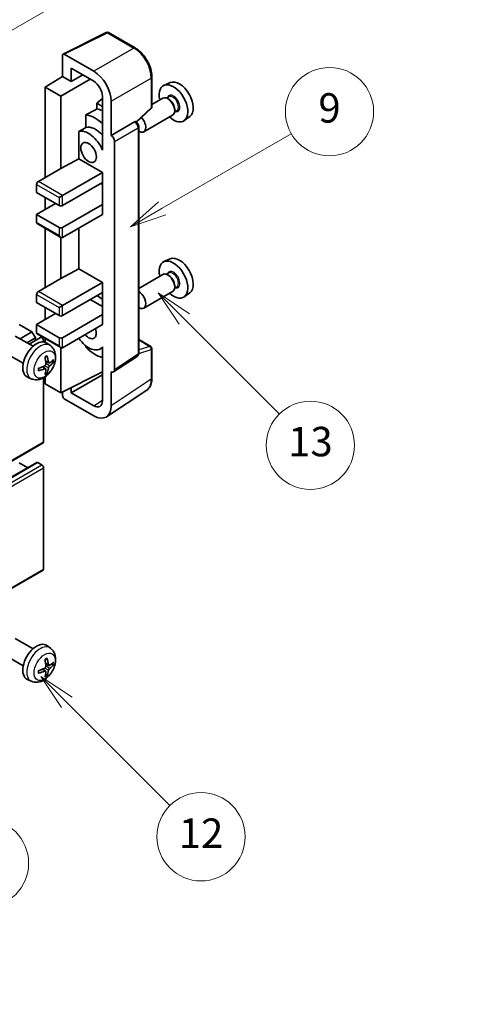
# Model space of a CAD drawing. Units: millimetres. Extents: x 1 to 11605, y 2 to 1548.
# Drawn here: x 401 to 493, y 471 to 672 of the extents above; entities that cross this region are included whole.
import ezdxf

# ---------------------------------------------------------------- set-up
doc = ezdxf.new("R2010")
doc.units = ezdxf.units.MM
for name, color, linetype, lineweight in [('Dimension (ISO)', 7, 'Continuous', 18), ('Symbol (TK)', 100, 'Continuous', 18), ('Visible (ISO)', 7, 'Continuous', 35), ('Visible Narrow (ISO)', 7, 'Continuous', 25)]:
    doc.layers.add(name, color=color, linetype=linetype, lineweight=lineweight)
doc.styles.add('Note Text (TK)', font='MS PGothic.ttf')
doc.styles.add('Note Text (TK2)', font='MS PGothic.ttf')
doc.dimstyles.new('Default - Method 1b (TK)', dxfattribs={"dimscale": 3, "dimtxt": 2.5, "dimasz": 2.5, "dimexe": 1, "dimexo": 1.5, "dimgap": 1, "dimtad": 1, "dimtoh": 1, "dimrnd": 1e-08, "dimdsep": 46, "dimtxsty": 'Note Text (TK)', "dimcen": 0.09, "dimdle": 5, "dimclrd": 100, "dimclre": 100, "dimclrt": 7, "dimadec": 1, "dimazin": 1, "dimtfac": 1, "dimtmove": 0, "dimatfit": 3, "dimfxl": 1, "dimtolj": 1, "dimlwd": -1, "dimlwe": -1, "dimarcsym": 0})

# ---------------------------------------------------------------- blocks, each defined once
blk = doc.blocks.new('バルーン5')
at = {"layer": 'Symbol (TK)', "color": 100}
for p, q in [((145.257, 229.291), (162.153, 239.046)), ((145.007, 229.724), (143.092, 228.041)), ((145.257, 229.291), (143.092, 228.041)), ((143.092, 228.041), (145.507, 228.858))]:
    blk.add_line(p, q, dxfattribs=at)
at = {"layer": 'Symbol (TK)'}
blk.add_circle((164.751, 240.546), 3, dxfattribs=at)
at = {"layer": 'Symbol (TK)', "color": 7, "insert": (164.751, 240.528), "char_height": 2, "attachment_point": 5, "style": 'Note Text (TK2)'}
blk.add_mtext('2', dxfattribs=at)
blk = doc.blocks.new('バルーン6')
at = {"layer": 'Symbol (TK)', "color": 100}
for p, q in [((135.352, 183.905), (133.585, 185.673)), ((135.706, 184.259), (133.585, 185.673)), ((133.585, 185.673), (134.999, 183.552)), ((135.352, 183.905), (143.295, 175.963))]:
    blk.add_line(p, q, dxfattribs=at)
at = {"layer": 'Symbol (TK)'}
blk.add_circle((145.408, 173.85), 3, dxfattribs=at)
at = {"layer": 'Symbol (TK)', "color": 7, "insert": (145.408, 173.844), "char_height": 2, "attachment_point": 5, "style": 'Note Text (TK2)'}
blk.add_mtext('3', dxfattribs=at)
blk = doc.blocks.new('バルーン8')
at = {"layer": 'Symbol (TK)', "color": 100}
for p, q in [((151.008, 184.777), (149.24, 186.544)), ((151.361, 185.13), (149.24, 186.544)), ((149.24, 186.544), (150.654, 184.423)), ((151.008, 184.777), (158.022, 177.762))]:
    blk.add_line(p, q, dxfattribs=at)
at = {"layer": 'Symbol (TK)'}
blk.add_circle((160.135, 175.649), 3, dxfattribs=at)
at = {"layer": 'Symbol (TK)', "color": 7, "insert": (160.135, 175.632), "char_height": 2, "attachment_point": 5, "style": 'Note Text (TK2)'}
blk.add_mtext('12', dxfattribs=at)
blk = doc.blocks.new('バルーン9')
at = {"layer": 'Symbol (TK)', "color": 100}
for p, q in [((158.992, 210.824), (157.224, 212.592)), ((159.346, 211.178), (157.224, 212.592)), ((157.224, 212.592), (158.639, 210.47)), ((158.992, 210.824), (165.461, 204.355))]:
    blk.add_line(p, q, dxfattribs=at)
at = {"layer": 'Symbol (TK)'}
blk.add_circle((167.574, 202.242), 3, dxfattribs=at)
at = {"layer": 'Symbol (TK)', "color": 7, "insert": (167.574, 202.236), "char_height": 2, "attachment_point": 5, "style": 'Note Text (TK2)'}
blk.add_mtext('13', dxfattribs=at)
blk = doc.blocks.new('バルーン11')
at = {"layer": 'Symbol (TK)', "color": 100}
for p, q in [((157.496, 218.341), (166.274, 223.409)), ((157.246, 218.774), (155.331, 217.091)), ((157.496, 218.341), (155.331, 217.091)), ((155.331, 217.091), (157.746, 217.908))]:
    blk.add_line(p, q, dxfattribs=at)
at = {"layer": 'Symbol (TK)'}
blk.add_circle((168.872, 224.909), 3, dxfattribs=at)
at = {"layer": 'Symbol (TK)', "color": 7, "insert": (168.872, 224.903), "char_height": 2, "attachment_point": 5, "style": 'Note Text (TK2)'}
blk.add_mtext('9', dxfattribs=at)
blk = doc.blocks.new('*D26')
at = {"layer": 'Defpoints', "color": 0}
for p in [(626.56, 459.34), (412.59, 381.44), (452.9, 358.17)]:
    blk.add_point(p, dxfattribs=at)
at = {"layer": 'Dimension (ISO)', "color": 100}
for p, q in [((622.08, 461.93), (583.11, 484.43)), ((579.62, 478.92), (419.07, 385.22)), ((448.41, 360.76), (409.6, 383.17))]:
    blk.add_line(p, q, dxfattribs=at)
for points in [[(578.99, 480), (580.25, 477.84), (586.1, 482.7)], [(418.44, 386.3), (419.7, 384.14), (412.59, 381.44)]]:
    blk.add_solid(points, dxfattribs=at)
at = {"layer": 'Dimension (ISO)', "color": 7, "insert": (489.32, 434.04), "char_height": 7.5, "attachment_point": 4, "rotation": 30.2678, "style": 'Note Text (TK)'}
blk.add_mtext('\\A1;{\\Q-29.732;\\W0.819;\\H0.816x; \\fＭＳ Ｐゴシック|b0|i0;\\H7.5000;450}', dxfattribs=at)

msp = doc.modelspace()

# ---------------------------------------------------------------- linework, layer by layer
at = {"layer": 'Visible (ISO)'}
for p, q in [((409.6532, 664.7582), (418.4529, 669.1529)), ((424.3456, 666.0098), (418.9263, 669.1386)), ((409.5409, 664.5246), (409.5409, 660.1762)), ((415.907, 661.2571), (409.8942, 664.7286)), ((411.3097, 659.155), (411.3097, 661.8689)), ((411.3097, 661.8689), (415.9049, 659.2159)), ((411.3097, 659.155), (413.6601, 660.5119)), ((406.0054, 657.9924), (409.5409, 660.1762)), ((409.1873, 656.1553), (415.1967, 659.6248)), ((409.5409, 660.1762), (411.3097, 659.155)), ((427.7756, 654.015), (427.7756, 660.0688)), ((431.4974, 658.9505), (430.2257, 658.3876)), ((409.1873, 656.1553), (406.0054, 657.9924)), ((406.0054, 657.9924), (406.0054, 639.6212)), ((409.1873, 641.4583), (409.1873, 656.1553)), ((417.6716, 655.7004), (416.5053, 654.7392)), ((417.6716, 654.0659), (416.5053, 654.7392)), ((416.5053, 654.7392), (416.5053, 653.5762)), ((417.6716, 656.1559), (417.6716, 646.3562)), ((419.4404, 648.1944), (419.4404, 655.1372)), ((429.9945, 655.7808), (427.7756, 654.4997)), ((431.2019, 656.0737), (430.7347, 655.8039)), ((431.242, 655.5388), (430.9945, 655.6817)), ((414.3099, 652.3612), (414.3099, 649.8248)), ((424.6164, 650.8721), (427.6153, 653.6481)), ((431.9945, 652.3167), (426.0973, 648.9119)), ((432.8519, 653.2158), (432.3847, 652.9461)), ((432.4087, 653.518), (432.4087, 653.2322)), ((419.4404, 648.1944), (424.2292, 650.9593)), ((424.4673, 650.9769), (424.4586, 650.9819)), ((435.491, 652.0333), (434.3677, 651.2134)), ((412.8463, 648.9954), (412.8463, 643.4283)), ((419.4408, 648.1942), (419.4404, 648.1944)), ((425.0706, 603.7908), (425.0706, 649.9319)), ((417.6711, 646.3565), (417.6716, 646.3567)), ((417.6716, 646.3562), (417.6711, 646.3565)), ((417.6711, 646.3565), (417.6711, 645.1866)), ((420.1475, 600.4289), (420.1475, 646.9702)), ((409.1873, 641.4583), (412.8463, 643.4283)), ((412.8463, 643.4283), (417.6726, 640.6418)), ((404.5912, 638.8047), (409.1873, 641.4583)), ((409.5409, 635.947), (417.6726, 640.6418)), ((417.6726, 640.6418), (417.6726, 638.6006)), ((404.2376, 638.1924), (404.2376, 636.5594)), ((409.5409, 633.9058), (417.6726, 638.6006)), ((417.3191, 638.3965), (417.6711, 638.1932)), ((417.6711, 638.5997), (417.6711, 634.1107)), ((404.2376, 636.5594), (408.8338, 633.9058)), ((404.2376, 632.0686), (408.1267, 634.314)), ((406.0054, 635.5387), (406.0054, 633.0893)), ((408.8338, 635.5387), (409.5409, 635.947)), ((409.5409, 629.415), (417.6726, 634.1099)), ((417.6711, 634.1107), (417.6726, 634.1099)), ((417.6726, 634.1099), (417.6726, 632.0686)), ((408.8338, 629.415), (404.2376, 632.0686)), ((404.2376, 632.0686), (404.2376, 630.4356)), ((404.3412, 630.2068), (409.1873, 627.4088)), ((409.5409, 627.3738), (417.6726, 632.0686)), ((406.0054, 629.2459), (406.0054, 617.1676)), ((412.8463, 629.2822), (412.8463, 620.9746)), ((409.1873, 619.0047), (409.1873, 627.4088)), ((431.4974, 623.0246), (430.2257, 622.4618)), ((409.1873, 619.0047), (412.8463, 620.9746)), ((412.8463, 620.9746), (417.6726, 618.1882)), ((431.2019, 620.1479), (430.7347, 619.8781)), ((404.5912, 616.3511), (409.1873, 619.0047)), ((409.5409, 613.4933), (417.6726, 618.1882)), ((417.6726, 618.1882), (417.6726, 616.147)), ((429.9945, 619.8549), (425.0706, 617.0121)), ((431.242, 619.613), (430.9945, 619.7559)), ((409.5409, 611.4521), (417.6726, 616.147)), ((417.6711, 616.1461), (417.6711, 611.6571)), ((431.9945, 616.3908), (426.0973, 612.986)), ((432.8519, 617.29), (432.3847, 617.0202)), ((432.4087, 617.5922), (432.4087, 617.3064)), ((435.491, 616.1075), (434.3677, 615.2876)), ((404.2376, 615.7387), (404.2376, 614.1057)), ((404.2376, 614.1057), (408.8338, 611.4521)), ((415.1978, 614.7181), (417.6711, 613.2901)), ((406.0054, 613.0851), (406.0054, 610.6356)), ((408.8338, 613.0851), (409.5409, 613.4933)), ((404.2376, 609.615), (408.1267, 611.8603)), ((409.5409, 606.9614), (417.6726, 611.6562)), ((417.6711, 611.6571), (417.6726, 611.6562)), ((417.6726, 611.6562), (417.6726, 609.615)), ((403.283, 608.1249), (400.7021, 609.615)), ((400.8636, 606.728), (403.283, 608.1249)), ((403.9901, 606.9001), (403.283, 608.1249)), ((408.8338, 606.9614), (404.2376, 609.615)), ((404.2376, 609.615), (404.2376, 607.982)), ((409.5409, 604.9201), (417.6726, 609.615)), ((403.5056, 605.2027), (399.8845, 607.2933)), ((402.2778, 605.9115), (403.9901, 606.9001)), ((402.7324, 605.6491), (405.0483, 606.9861)), ((403.9901, 606.3752), (403.9901, 606.9001)), ((404.3412, 607.7531), (409.1873, 604.9551)), ((405.6518, 606.1156), (405.6518, 606.349)), ((406.0054, 606.7923), (406.0054, 606.0408)), ((425.0706, 606.5996), (427.5256, 605.1822)), ((407.0572, 605.3459), (406.3575, 605.8567)), ((409.1873, 595.7345), (409.1873, 604.9551)), ((414.3099, 605.278), (414.3099, 605.0445)), ((417.6711, 604.9458), (417.2192, 604.6849)), ((417.6711, 605.072), (417.6711, 603.9021)), ((427.7756, 598.6954), (427.7756, 604.7492)), ((401.5056, 601.7386), (397.8845, 603.8292)), ((406.7578, 601.8094), (406.0903, 602.1048)), ((407.2444, 602.0748), (407.5601, 601.998)), ((417.6711, 603.9021), (417.6716, 603.9019)), ((417.6716, 603.9019), (417.6716, 594.1022)), ((419.9577, 599.9819), (424.7514, 603.1501)), ((406.0704, 600.6187), (405.4808, 601.049)), ((406.3081, 599.8296), (406.0838, 600.0646)), ((419.4404, 593.0784), (419.4404, 600.0211)), ((419.4404, 600.0211), (419.4408, 600.0209)), ((403.1573, 598.5912), (402.3652, 598.9417)), ((405.6518, 585.7325), (405.6518, 598.8002)), ((406.0054, 599.0251), (406.0054, 597.5717)), ((409.1873, 595.7345), (417.6716, 599.9718)), ((411.3097, 595.7352), (417.6716, 599.4081)), ((406.0054, 597.5717), (409.1873, 595.7345)), ((411.3097, 595.7352), (411.3097, 596.7945)), ((418.4914, 590.8434), (426.6972, 596.2668)), ((409.5409, 595.9111), (409.5409, 595.1219)), ((409.8942, 594.5099), (415.907, 591.0384)), ((415.9049, 593.0822), (411.3097, 595.7352)), ((315.3921, 533.4519), (405.5483, 585.5036)), ((314.1436, 529.4907), (404.2997, 581.5424)), ((402.4173, 580.4555), (400.7021, 581.4458)), ((405.2983, 581.0376), (404.4497, 581.5275)), ((405.6518, 559.8087), (405.6518, 580.4252)), ((315.3921, 507.5281), (405.5483, 559.5798)), ((403.5056, 543.5572), (399.8845, 545.6478)), ((407.0572, 543.7004), (406.3575, 544.2112)), ((401.5056, 540.0931), (397.8845, 542.1837)), ((406.7578, 540.1639), (406.0903, 540.4593)), ((407.2444, 540.4293), (407.5601, 540.3525)), ((406.0704, 538.9732), (405.4808, 539.4036)), ((406.3081, 538.1841), (406.0838, 538.4191)), ((403.1573, 536.9457), (402.3652, 537.2962))]:
    msp.add_line(p, q, dxfattribs=at)
for centre, start, end in [((418.6763, 668.7056), 60, 116.538708), ((427.2756, 654.015), 312.789481, 0), ((427.2756, 604.7492), 0, 60)]:
    msp.add_arc(centre, 0.5, start, end, dxfattribs=at)
for centre, major_axis, ratio, start_param, end_param in [((409.8947, 664.3199), (-0.2503, 0.4335), 0.5766475, 5.49839613, 7.06797448), ((415.9027, 657.1747), (2.5, -4.3301), 0.5780539, 0.78600715, 2.3555855), ((415.9027, 657.1747), (1.25, -2.1651), 0.5780539, 0.78600715, 2.3555855), ((432.1683, 654.7264), (2.075, -3.594), 0.57735027, 5.21524242, 10.49272085), ((433.3704, 655.4204), (-2.0006, 3.4652), 0.57735027, 3.20349601, 6.22128195), ((430.9945, 654.0487), (-1, 1.7321), 0.57735027, 3.14159265, 6.28318531), ((431.242, 654.1916), (0.825, -1.4289), 0.57735027, 0.78539816, 2.35619449), ((472.0553, 677.7552), (-157.1491, -84.7069), 0.03019869, 5.05735747, 5.07233245), ((416.2584, 645.5408), (3.75, -6.4952), 0.57735027, 2.0864725, 2.73241428), ((418.3797, 646.7656), (-3.75, 6.4952), 0.57735027, 5.63172375, 5.85903195), ((424.2173, 650.5439), (-0.2373, -0.4403), 0.55686057, 3.12531633, 3.87580791), ((425.0973, 650.6439), (1, -1.7321), 0.57735027, 5.47896434, 8.23821578), ((472.0553, 677.7552), (-99.5278, -53.6477), 0.03019869, 5.31498469, 5.33315467), ((414.8442, 644.7243), (-2.375, 4.1136), 0.57735027, 4.49744439, 6.13482916), ((416.2584, 645.5408), (-2.375, 4.1136), 0.57735027, 5.06353528, 6.11665917), ((419.44, 647.3777), (0.5, -0.866), 0.5780539, 0.78600715, 2.3555855), ((404.5912, 638.3965), (-0.25, -0.433), 0.57735027, 3.92699082, 5.49778714), ((409.1873, 634.1099), (0.5, 0), 0.57735027, 3.92699082, 5.49778714), ((404.5912, 630.6398), (-0.25, -0.433), 0.57735027, 5.49778714, 6.28318531), ((409.1873, 629.6191), (-0.5, 0), 0.57735027, 0.78539816, 2.35619449), ((409.1873, 627.9862), (-0.3536, 0.6124), 0.57735027, 1.57079633, 3.14159265), ((432.1683, 618.8006), (2.075, -3.594), 0.57735027, 5.21524242, 10.49272085), ((433.3704, 619.4946), (-2.0006, 3.4652), 0.57735027, 3.20349601, 6.22128195), ((430.9945, 618.1229), (-1, 1.7321), 0.57735027, 3.14159265, 6.28318531), ((431.242, 618.2658), (0.825, -1.4289), 0.57735027, 0.78539816, 2.35619449), ((404.5912, 615.9428), (-0.25, -0.433), 0.57735027, 3.92699082, 5.49778714), ((425.0973, 614.7181), (1, -1.7321), 0.57735027, 5.47896434, 8.6582026), ((416.2584, 609.615), (3.75, -6.4952), 0.57735027, 2.08655682, 2.29157027), ((409.1873, 611.6562), (0.5, 0), 0.57735027, 3.92699082, 5.49778714), ((414.8442, 608.7985), (1.125, -1.9486), 0.57735027, 5.03207624, 7.53429437), ((404.2376, 602.4706), (-2, -3.4641), 0.57735027, 3.0796893, 6.34508866), ((404.5912, 608.1861), (-0.25, -0.433), 0.57735027, 5.49778714, 6.28318531), ((405.2983, 606.5531), (-0.25, 0.433), 0.57735027, 3.92699082, 6.28318531), ((409.1873, 607.1655), (-0.5, 0), 0.57735027, 0.78539816, 2.35619449), ((414.8442, 608.7985), (2.375, -4.1136), 0.57735027, 4.86180895, 6.4981299), ((409.1873, 605.5325), (-0.3536, 0.6124), 0.57735027, 1.57079633, 3.14159265), ((416.2584, 609.615), (-3.75, 6.4952), 0.57735027, 1.9799747, 2.62591648), ((401.9408, 603.9048), (2.5666, -5.9702), 0.55353421, 0.95931878, 1.19830308), ((401.7434, 603.7908), (-3.9094, 5.191), 0.59526289, 3.96282307, 4.20180736), ((401.837, 603.7368), (-6.4957, -0.1911), 0.49462411, 2.44776077, 2.68674507), ((401.837, 603.9648), (6.4948, -0.2196), 0.65417299, 5.62601221, 5.86499651), ((401.8472, 603.7426), (-6.4536, -0.7624), 0.55353421, 1.94328958, 2.18227387), ((401.8472, 603.9706), (6.4503, -0.7902), 0.59526289, 5.2229706, 5.46195489), ((401.9408, 603.9165), (3.0824, -5.721), 0.49462411, 0.45484759, 0.69383188), ((401.7434, 603.8025), (-3.4375, 5.5149), 0.65417299, 3.55978145, 3.79876575), ((419.44, 600.8384), (0.5006, -0.8671), 0.5766475, 5.49839613, 7.06797448), ((409.8947, 594.9182), (-0.25, 0.433), 0.5780539, 0.78600715, 2.3555855), ((415.9027, 595.1259), (1.2515, -2.1677), 0.5766475, 5.49839613, 7.06797448), ((415.9027, 595.1259), (2.503, -4.3354), 0.5766475, 5.49839613, 7.06797448), ((405.2983, 585.9366), (0.25, -0.433), 0.57735027, 0, 0.78539816), ((404.4497, 581.2825), (-0.15, 0.2598), 0.57735027, 5.49778714, 6.28318531), ((405.2983, 580.6294), (-0.25, 0.433), 0.57735027, 3.92699082, 5.49778714), ((405.2983, 560.0128), (0.25, -0.433), 0.57735027, 0, 0.78539816), ((404.2376, 540.8251), (-2, -3.4641), 0.57735027, 3.0796893, 6.34508866), ((401.9408, 542.2593), (2.5666, -5.9702), 0.55353421, 0.95931878, 1.19830308), ((401.7434, 542.1453), (-3.9094, 5.191), 0.59526289, 3.96282307, 4.20180736), ((401.837, 542.0913), (-6.4957, -0.1911), 0.49462411, 2.44776077, 2.68674507), ((401.837, 542.3193), (6.4948, -0.2196), 0.65417299, 5.62601221, 5.86499651), ((401.8472, 542.0971), (-6.4536, -0.7624), 0.55353421, 1.94328958, 2.18227387), ((401.8472, 542.3251), (6.4503, -0.7902), 0.59526289, 5.2229706, 5.46195489), ((401.9408, 542.271), (3.0824, -5.721), 0.49462411, 0.45484759, 0.69383188), ((401.7434, 542.157), (-3.4375, 5.5149), 0.65417299, 3.55978145, 3.79876575)]:
    msp.add_ellipse(centre, major_axis=major_axis, ratio=ratio, start_param=start_param, end_param=end_param, dxfattribs=at)
msp.add_ellipse((414.8442, 644.7243), major_axis=(-1.125, 1.9486), ratio=0.57735027, dxfattribs=at)
for points, knots in [([(427.7756, 660.0688), (427.7756, 660.2838), (427.761, 660.5046), (427.704, 660.9535), (427.6615, 661.1816), (427.5504, 661.6409), (427.4817, 661.8719), (427.3199, 662.3323), (427.2267, 662.5616), (427.0181, 663.0135), (426.9027, 663.2362), (426.6522, 663.6702), (426.517, 663.8815), (426.2299, 664.2881), (426.0779, 664.4834), (425.7602, 664.8537), (425.5944, 665.0288), (425.2523, 665.3546), (425.0759, 665.5054), (424.7156, 665.7793), (424.5318, 665.9023), (424.3456, 666.0098)], [-0.78478918, -0.78478918, -0.78478918, -0.78478918, -0.62783134, -0.62783134, -0.47087351, -0.47087351, -0.31391567, -0.31391567, -0.15695784, -0.15695784, 0, 0, 0.15695784, 0.15695784, 0.31391567, 0.31391567, 0.47087351, 0.47087351, 0.62783134, 0.62783134, 0.78478918, 0.78478918, 0.78478918, 0.78478918]), ([(425.0706, 649.9319), (425.0706, 650.0199), (425.059, 650.1043), (425.0196, 650.2669), (424.9918, 650.3452), (424.9225, 650.4952), (424.8811, 650.567), (424.7858, 650.702), (424.7319, 650.7653), (424.6108, 650.8806), (424.5436, 650.9329), (424.4673, 650.9769)], [-0.78478918, -0.78478918, -0.78478918, -0.78478918, -0.47087351, -0.47087351, -0.15695784, -0.15695784, 0.15695784, 0.15695784, 0.47087351, 0.47087351, 0.78478918, 0.78478918, 0.78478918, 0.78478918]), ([(407.0572, 605.3459), (407.2829, 605.1811), (407.4747, 604.9785), (407.7948, 604.5156), (407.9125, 604.2528), (408.09, 603.6581), (408.1266, 603.3264), (408.1194, 602.5934), (408.0516, 602.1945), (407.8192, 601.4014), (407.649, 601.0086), (407.2277, 600.2747), (406.9777, 599.9332), (406.4014, 599.3193), (406.075, 599.0467), (405.351, 598.6241), (404.9549, 598.4653), (404.1807, 598.3638), (403.8252, 598.3775), (403.3673, 598.5071), (403.261, 598.5453), (403.1573, 598.5912)], [5.5596905, 5.5596905, 5.5596905, 5.5596905, 5.76465035, 5.76465035, 5.99724023, 5.99724023, 6.29459763, 6.29459763, 6.66985758, 6.66985758, 7.06428247, 7.06428247, 7.45411883, 7.45411883, 7.84838663, 7.84838663, 8.22269251, 8.22269251, 8.4943548, 8.4943548, 8.57747644, 8.57747644, 8.57747644, 8.57747644]), ([(405.9667, 602.9838), (405.9819, 602.9946), (405.9971, 603.0051), (406.0388, 603.0331), (406.0653, 603.05), (406.1181, 603.0822), (406.1445, 603.0974), (406.1971, 603.1261), (406.2233, 603.1396), (406.2754, 603.1647), (406.3013, 603.1764), (406.327, 603.1872)], [4.599557922, 4.599557922, 4.599557922, 4.599557922, 4.630897721, 4.630897721, 4.685414191, 4.685414191, 4.739930661, 4.739930661, 4.794447131, 4.794447131, 4.848963601, 4.848963601, 4.848963601, 4.848963601]), ([(406.3498, 603.2844), (406.354, 603.2719), (406.3566, 603.2581), (406.3577, 603.2346), (406.3556, 603.2212), (406.3475, 603.2028), (406.3401, 603.1943), (406.3305, 603.1888), (406.3288, 603.1879), (406.327, 603.1872)], [0.0145600729, 0.0145600729, 0.0145600729, 0.0145600729, 0.0187226824, 0.0187226824, 0.0234298311, 0.0234298311, 0.0280690561, 0.0280690561, 0.028985175, 0.028985175, 0.028985175, 0.028985175]), ([(407.7138, 602.0387), (407.7077, 602.0303), (407.6982, 602.0218), (407.6773, 602.0085), (407.6617, 602.0019), (407.633, 601.9947), (407.6148, 601.9926), (407.5868, 601.9932), (407.5725, 601.995), (407.5601, 601.998)], [0.0145600729, 0.0145600729, 0.0145600729, 0.0145600729, 0.0187226824, 0.0187226824, 0.0234298311, 0.0234298311, 0.0280690561, 0.0280690561, 0.0318102328, 0.0318102328, 0.0318102328, 0.0318102328]), ([(424.7514, 603.1501), (424.7995, 603.1819), (424.8431, 603.2199), (424.9174, 603.3023), (424.9483, 603.3467), (424.9981, 603.437), (425.0171, 603.4828), (425.0458, 603.5734), (425.0555, 603.6181), (425.0679, 603.7057), (425.0706, 603.7487), (425.0706, 603.7908)], [0.03486413, 0.03486413, 0.03486413, 0.03486413, 0.184849139, 0.184849139, 0.334834148, 0.334834148, 0.484819157, 0.484819157, 0.634804167, 0.634804167, 0.784789176, 0.784789176, 0.784789176, 0.784789176]), ([(404.6617, 600.3029), (404.662, 600.3009), (404.6621, 600.299), (404.6622, 600.2879), (404.6585, 600.2774), (404.6465, 600.2611), (404.636, 600.2526), (404.6152, 600.2418), (404.6019, 600.2372), (404.5889, 600.2346)], [0.0455535579, 0.0455535579, 0.0455535579, 0.0455535579, 0.0464696768, 0.0464696768, 0.0511089018, 0.0511089018, 0.0558160505, 0.0558160505, 0.05997866, 0.05997866, 0.05997866, 0.05997866]), ([(404.6618, 600.3029), (404.6582, 600.3305), (404.6554, 600.3588), (404.6511, 600.4165), (404.6497, 600.4459), (404.6482, 600.5058), (404.6482, 600.5363), (404.6496, 600.5981), (404.6511, 600.6295), (404.6545, 600.6796), (404.656, 600.6981), (404.6577, 600.7166)], [3.005018033, 3.005018033, 3.005018033, 3.005018033, 3.059534503, 3.059534503, 3.114050973, 3.114050973, 3.168567443, 3.168567443, 3.223083913, 3.223083913, 3.254423712, 3.254423712, 3.254423712, 3.254423712]), ([(406.1201, 601.6408), (406.1214, 601.6042), (406.1164, 601.5625), (406.0926, 601.4799), (406.0739, 601.439), (406.0296, 601.3683), (406.0012, 601.3339), (405.9466, 601.2854), (405.922, 601.2682), (405.8976, 601.2553)], [0, 0, 0, 0, 0.0125039067, 0.0125039067, 0.0250078135, 0.0250078135, 0.0375277995, 0.0375277995, 0.0466766392, 0.0466766392, 0.0466766392, 0.0466766392]), ([(405.8976, 600.6217), (405.9299, 600.6348), (405.9634, 600.6423), (406.0231, 600.6417), (406.0491, 600.6336), (406.0882, 600.6062), (406.1038, 600.5851), (406.1186, 600.539), (406.1211, 600.5166), (406.1201, 600.4932)], [0, 0, 0, 0, 0.0124997785, 0.0124997785, 0.0249995571, 0.0249995571, 0.0375236714, 0.0375236714, 0.0466766062, 0.0466766062, 0.0466766062, 0.0466766062]), ([(406.8913, 601.829), (406.8652, 601.8124), (406.8368, 601.8019), (406.7838, 601.7987), (406.759, 601.806), (406.719, 601.834), (406.7011, 601.8565), (406.679, 601.9068), (406.6724, 601.9315), (406.6688, 601.9575)], [0, 0, 0, 0, 0.0124997785, 0.0124997785, 0.0249995571, 0.0249995571, 0.0375236714, 0.0375236714, 0.0466766062, 0.0466766062, 0.0466766062, 0.0466766062]), ([(406.6688, 600.81), (406.6736, 600.843), (406.6839, 600.8817), (406.7142, 600.9605), (406.7343, 601.0007), (406.7776, 601.0719), (406.8037, 601.1076), (406.851, 601.1603), (406.8716, 601.1799), (406.8913, 601.1955)], [0, 0, 0, 0, 0.0125039067, 0.0125039067, 0.0250078135, 0.0250078135, 0.0375277995, 0.0375277995, 0.0466766392, 0.0466766392, 0.0466766392, 0.0466766392]), ([(406.3081, 599.8296), (406.317, 599.8203), (406.3257, 599.8088), (406.3401, 599.7849), (406.3475, 599.7682), (406.3556, 599.7396), (406.3577, 599.7228), (406.3566, 599.6981), (406.354, 599.6856), (406.3498, 599.6761)], [0.0427285001, 0.0427285001, 0.0427285001, 0.0427285001, 0.0464696768, 0.0464696768, 0.0511089018, 0.0511089018, 0.0558160505, 0.0558160505, 0.05997866, 0.05997866, 0.05997866, 0.05997866]), ([(426.6972, 596.2668), (426.8417, 596.3623), (426.9739, 596.4768), (427.208, 596.7365), (427.31, 596.8816), (427.4829, 597.1948), (427.5539, 597.3631), (427.6662, 597.7174), (427.7076, 597.9035), (427.7623, 598.2898), (427.7756, 598.4899), (427.7756, 598.6954)], [0.03486413, 0.03486413, 0.03486413, 0.03486413, 0.184849139, 0.184849139, 0.334834148, 0.334834148, 0.484819157, 0.484819157, 0.634804167, 0.634804167, 0.784789176, 0.784789176, 0.784789176, 0.784789176]), ([(407.0572, 543.7004), (407.2829, 543.5357), (407.4747, 543.333), (407.7948, 542.8701), (407.9125, 542.6073), (408.09, 542.0127), (408.1266, 541.681), (408.1194, 540.9479), (408.0516, 540.549), (407.8192, 539.7559), (407.649, 539.3631), (407.2277, 538.6292), (406.9777, 538.2877), (406.4014, 537.6738), (406.075, 537.4012), (405.351, 536.9786), (404.9549, 536.8198), (404.1807, 536.7183), (403.8252, 536.732), (403.3673, 536.8616), (403.261, 536.8998), (403.1573, 536.9457)], [5.5596905, 5.5596905, 5.5596905, 5.5596905, 5.76465035, 5.76465035, 5.99724023, 5.99724023, 6.29459763, 6.29459763, 6.66985758, 6.66985758, 7.06428247, 7.06428247, 7.45411883, 7.45411883, 7.84838663, 7.84838663, 8.22269251, 8.22269251, 8.4943548, 8.4943548, 8.57747644, 8.57747644, 8.57747644, 8.57747644]), ([(406.1201, 539.9953), (406.1214, 539.9587), (406.1164, 539.917), (406.0926, 539.8344), (406.0739, 539.7935), (406.0296, 539.7228), (406.0012, 539.6884), (405.9466, 539.6399), (405.922, 539.6227), (405.8976, 539.6098)], [0, 0, 0, 0, 0.0125039067, 0.0125039067, 0.0250078135, 0.0250078135, 0.0375277995, 0.0375277995, 0.0466766392, 0.0466766392, 0.0466766392, 0.0466766392]), ([(405.9667, 541.3383), (405.9819, 541.3491), (405.9971, 541.3596), (406.0388, 541.3876), (406.0653, 541.4046), (406.1181, 541.4367), (406.1445, 541.4519), (406.1971, 541.4806), (406.2233, 541.4941), (406.2754, 541.5192), (406.3013, 541.5309), (406.327, 541.5417)], [4.599557922, 4.599557922, 4.599557922, 4.599557922, 4.630897721, 4.630897721, 4.685414191, 4.685414191, 4.739930661, 4.739930661, 4.794447131, 4.794447131, 4.848963601, 4.848963601, 4.848963601, 4.848963601]), ([(406.3498, 541.6389), (406.354, 541.6264), (406.3566, 541.6126), (406.3577, 541.5891), (406.3556, 541.5758), (406.3475, 541.5573), (406.3401, 541.5488), (406.3305, 541.5433), (406.3288, 541.5424), (406.327, 541.5417)], [0.0145600729, 0.0145600729, 0.0145600729, 0.0145600729, 0.0187226824, 0.0187226824, 0.0234298311, 0.0234298311, 0.0280690561, 0.0280690561, 0.028985175, 0.028985175, 0.028985175, 0.028985175]), ([(406.8913, 540.1835), (406.8652, 540.1669), (406.8368, 540.1564), (406.7838, 540.1532), (406.759, 540.1605), (406.719, 540.1885), (406.7011, 540.211), (406.679, 540.2613), (406.6724, 540.286), (406.6688, 540.312)], [0, 0, 0, 0, 0.0124997785, 0.0124997785, 0.0249995571, 0.0249995571, 0.0375236714, 0.0375236714, 0.0466766062, 0.0466766062, 0.0466766062, 0.0466766062]), ([(407.7138, 540.3932), (407.7077, 540.3848), (407.6982, 540.3763), (407.6773, 540.363), (407.6617, 540.3564), (407.633, 540.3492), (407.6148, 540.3471), (407.5868, 540.3477), (407.5725, 540.3495), (407.5601, 540.3525)], [0.0145600729, 0.0145600729, 0.0145600729, 0.0145600729, 0.0187226824, 0.0187226824, 0.0234298311, 0.0234298311, 0.0280690561, 0.0280690561, 0.0318102328, 0.0318102328, 0.0318102328, 0.0318102328]), ([(404.6617, 538.6574), (404.662, 538.6554), (404.6621, 538.6535), (404.6622, 538.6425), (404.6585, 538.6319), (404.6465, 538.6156), (404.636, 538.6071), (404.6152, 538.5963), (404.6019, 538.5917), (404.5889, 538.5891)], [0.0455535579, 0.0455535579, 0.0455535579, 0.0455535579, 0.0464696768, 0.0464696768, 0.0511089018, 0.0511089018, 0.0558160505, 0.0558160505, 0.05997866, 0.05997866, 0.05997866, 0.05997866]), ([(404.6618, 538.6574), (404.6582, 538.685), (404.6554, 538.7133), (404.6511, 538.771), (404.6497, 538.8004), (404.6482, 538.8603), (404.6482, 538.8908), (404.6496, 538.9526), (404.6511, 538.984), (404.6545, 539.0341), (404.656, 539.0526), (404.6577, 539.0711)], [3.005018033, 3.005018033, 3.005018033, 3.005018033, 3.059534503, 3.059534503, 3.114050973, 3.114050973, 3.168567443, 3.168567443, 3.223083913, 3.223083913, 3.254423712, 3.254423712, 3.254423712, 3.254423712]), ([(405.8976, 538.9762), (405.9299, 538.9893), (405.9634, 538.9968), (406.0231, 538.9962), (406.0491, 538.9881), (406.0882, 538.9607), (406.1038, 538.9396), (406.1186, 538.8935), (406.1211, 538.8711), (406.1201, 538.8477)], [0, 0, 0, 0, 0.0124997785, 0.0124997785, 0.0249995571, 0.0249995571, 0.0375236714, 0.0375236714, 0.0466766062, 0.0466766062, 0.0466766062, 0.0466766062]), ([(406.3081, 538.1841), (406.317, 538.1748), (406.3257, 538.1633), (406.3401, 538.1394), (406.3475, 538.1227), (406.3556, 538.0941), (406.3577, 538.0773), (406.3566, 538.0526), (406.354, 538.0401), (406.3498, 538.0306)], [0.0427285001, 0.0427285001, 0.0427285001, 0.0427285001, 0.0464696768, 0.0464696768, 0.0511089018, 0.0511089018, 0.0558160505, 0.0558160505, 0.05997866, 0.05997866, 0.05997866, 0.05997866]), ([(406.6688, 539.1645), (406.6736, 539.1975), (406.6839, 539.2362), (406.7142, 539.315), (406.7343, 539.3552), (406.7776, 539.4264), (406.8037, 539.4621), (406.851, 539.5149), (406.8716, 539.5344), (406.8913, 539.55)], [0, 0, 0, 0, 0.0125039067, 0.0125039067, 0.0250078135, 0.0250078135, 0.0375277995, 0.0375277995, 0.0466766392, 0.0466766392, 0.0466766392, 0.0466766392])]:
    msp.add_open_spline(points, degree=3, knots=knots, dxfattribs=at)
at = {"layer": 'Visible Narrow (ISO)'}
for p, q in [((409.8942, 664.7286), (418.6886, 669.1208)), ((418.6886, 669.1208), (424.1079, 665.9919)), ((424.1079, 665.9919), (415.907, 661.2571)), ((419.4404, 655.1372), (427.6413, 659.8719)), ((427.6413, 659.8719), (427.6413, 653.8181)), ((427.6413, 653.8181), (424.5296, 650.9378)), ((424.2296, 650.959), (419.4408, 648.1942)), ((424.2292, 650.9593), (424.2296, 650.959)), ((420.1475, 646.9702), (424.9363, 649.735)), ((424.9363, 649.735), (424.9363, 603.5939)), ((404.2376, 638.1924), (408.8338, 635.5387)), ((409.5409, 635.947), (404.5912, 638.8047)), ((408.8338, 635.5387), (408.8338, 633.9058)), ((409.5409, 633.9058), (409.5409, 635.947)), ((408.8338, 627.782), (404.2376, 630.4356)), ((408.8338, 629.415), (408.8338, 627.782)), ((409.5409, 627.3738), (409.5409, 629.415)), ((409.5409, 613.4933), (404.5912, 616.3511)), ((404.2376, 615.7387), (408.8338, 613.0851)), ((408.8338, 613.0851), (408.8338, 611.4521)), ((409.5409, 611.4521), (409.5409, 613.4933)), ((408.8338, 605.3284), (404.2376, 607.982)), ((405.2219, 606.1008), (405.6518, 606.349)), ((408.8338, 606.9614), (408.8338, 605.3284)), ((409.5409, 604.9201), (409.5409, 606.9614)), ((425.0706, 606.519), (427.3633, 605.1953)), ((425.0697, 603.7484), (427.6413, 604.5523)), ((427.3633, 605.1953), (425.0706, 604.4786)), ((427.6413, 604.5523), (427.6413, 598.4985)), ((406.6688, 601.9575), (406.0767, 602.2416)), ((424.9363, 603.5939), (420.1475, 600.4289)), ((405.8976, 600.6217), (405.3555, 600.9924)), ((406.6688, 600.81), (405.8306, 601.2201)), ((406.8913, 601.1955), (406.1171, 601.7163)), ((427.6413, 598.4985), (419.4404, 593.0784)), ((415.9049, 593.0822), (417.6716, 594.2498)), ((315.4957, 533.6808), (405.6518, 585.7325)), ((314.2936, 529.4758), (404.4497, 581.5275)), ((315.1421, 528.9859), (405.2983, 581.0376)), ((315.4957, 528.3736), (405.6518, 580.4252)), ((315.4957, 507.757), (405.6518, 559.8087)), ((406.6688, 540.312), (406.0767, 540.5961)), ((406.8913, 539.55), (406.1171, 540.0708)), ((405.8976, 538.9762), (405.3555, 539.3469)), ((406.6688, 539.1645), (405.8306, 539.5747))]:
    msp.add_line(p, q, dxfattribs=at)
for centre, major_axis, ratio, start_param, end_param in [((418.6763, 668.7056), (-0.2234, 0.4473), 0.5766475, 5.53326026, 6.28318531), ((418.6763, 668.7056), (0.25, 0.433), 0.57735027, 0, 0.75049158), ((424.0956, 665.5768), (0.25, 0.433), 0.57735027, 0, 0.75049158), ((424.0917, 661.9026), (2.5, -4.3301), 0.58194065, 0.78600715, 2.3555855), ((427.2756, 660.0688), (0.5, 0), 0.57735027, 5.53269373, 6.28318531), ((432.1683, 654.7264), (0.925, -1.6021), 0.57735027, 5.81390035, 9.89406292), ((432.0269, 654.6448), (-0.825, 1.4289), 0.57735027, 3.14159265, 6.28318531), ((427.2756, 654.015), (0.3397, -0.3669), 0.43528024, 0, 0.66685618), ((427.2756, 654.015), (0.5, 0), 0.57735027, 5.53269373, 6.28318531), ((424.2173, 650.5439), (0.25, 0.433), 0.57735027, 0, 0.75049158), ((424.2169, 650.1356), (0.5, -0.866), 0.59748767, 0.78600715, 2.3555855), ((424.5706, 649.9319), (0.5, 0), 0.57735027, 5.53269373, 6.28318531), ((432.1683, 618.8006), (0.925, -1.6021), 0.57735027, 5.81390035, 9.89406292), ((432.0269, 618.7189), (-0.825, 1.4289), 0.57735027, 3.14159265, 6.28318531), ((404.9864, 602.0383), (1.9537, 3.3839), 0.57735027, 6.22128195, 9.48668132), ((427.2756, 604.7492), (0.25, 0.433), 0.57735027, 0, 0.53459435), ((427.2756, 604.7492), (0.1492, -0.4772), 0.72169311, 0.93474524, 2.49688001), ((427.2756, 604.7492), (0.5, 0), 0.57735027, 5.53269373, 6.28318531), ((406.1514, 601.3657), (-1.1137, -1.9289), 0.57735027, 3.80068814, 4.05329349), ((406.1079, 601.3908), (-1.0366, -1.7954), 0.57735027, 2.21917009, 2.42536283), ((406.1514, 601.3657), (1.1137, 1.9289), 0.57735027, 5.37148447, 5.62408982), ((424.2169, 603.9955), (0.5261, -0.8508), 0.57699899, 0.01744269, 0.76736774), ((424.5706, 603.7908), (0.5, 0), 0.57735027, 5.53269373, 6.28318531), ((406.1514, 601.3657), (-1.1137, -1.9289), 0.57735027, 5.37148447, 5.62408982), ((406.1514, 601.3657), (1.1137, 1.9289), 0.57735027, 3.80068814, 4.05329349), ((406.1079, 601.3908), (-1.0366, -1.7954), 0.57735027, 0.71622982, 0.92242257), ((424.0917, 600.5381), (2.5286, -4.3192), 0.57677384, 0.03138662, 0.78131167), ((427.2756, 598.6954), (0.5, 0), 0.57735027, 5.53269373, 6.28318531), ((404.9864, 540.3928), (1.9537, 3.3839), 0.57735027, 6.22128195, 9.48668132), ((406.1514, 539.7202), (-1.1137, -1.9289), 0.57735027, 3.80068814, 4.05329349), ((406.1079, 539.7453), (-1.0366, -1.7954), 0.57735027, 2.21917009, 2.42536283), ((406.1514, 539.7202), (1.1137, 1.9289), 0.57735027, 5.37148447, 5.62408982), ((406.1514, 539.7202), (-1.1137, -1.9289), 0.57735027, 5.37148447, 5.62408982), ((406.1514, 539.7202), (1.1137, 1.9289), 0.57735027, 3.80068814, 4.05329349), ((406.1079, 539.7453), (-1.0366, -1.7954), 0.57735027, 0.71622982, 0.92242257)]:
    msp.add_ellipse(centre, major_axis=major_axis, ratio=ratio, start_param=start_param, end_param=end_param, dxfattribs=at)
for centre in [(405.8851, 601.5194), (405.8851, 539.874)]:
    msp.add_ellipse(centre, major_axis=(-1.5344, -2.6577), ratio=0.57735027, dxfattribs=at)

# ---------------------------------------------------------------- block references
at = {"layer": 'Symbol (TK)', "xscale": 3, "yscale": 3, "zscale": 3}
for name in ['バルーン5', 'バルーン11', 'バルーン9', 'バルーン8', 'バルーン6']:
    msp.add_blockref(name, (-42.6127, -21.6991), dxfattribs=at)

# ---------------------------------------------------------------- dimensions: what is measured, and where the dimension line sits
at = {"layer": 'Dimension (ISO)', "color": 100}
dim = msp.add_linear_dim(base=(412.5922, 381.4435), p1=(626.564, 459.3385), p2=(452.8973, 358.1734), angle=30.26777, text='{\\Q-29.732;\\W0.819;\\H0.816x; \\fＭＳ Ｐゴシック|b0|i0;\\H7.5000;450}', dimstyle='Default - Method 1b (TK)', override={"dimgap": 1, "dimtoh": 0, "dimdec": 2, "dimlfac": 2.23829, "dimtol": 0, "dimlim": 0, "dimtp": 0, "dimtm": 0, "dimtdec": 2, "dimtofl": 0, "dimatfit": 1}, dxfattribs=at)
dim.commit()
dim.dimension.update_dxf_attribs({"geometry": '*D26', "text_midpoint": (499.3452, 432.0725), "dimtype": 160})

doc.saveas('drawing.dxf')
